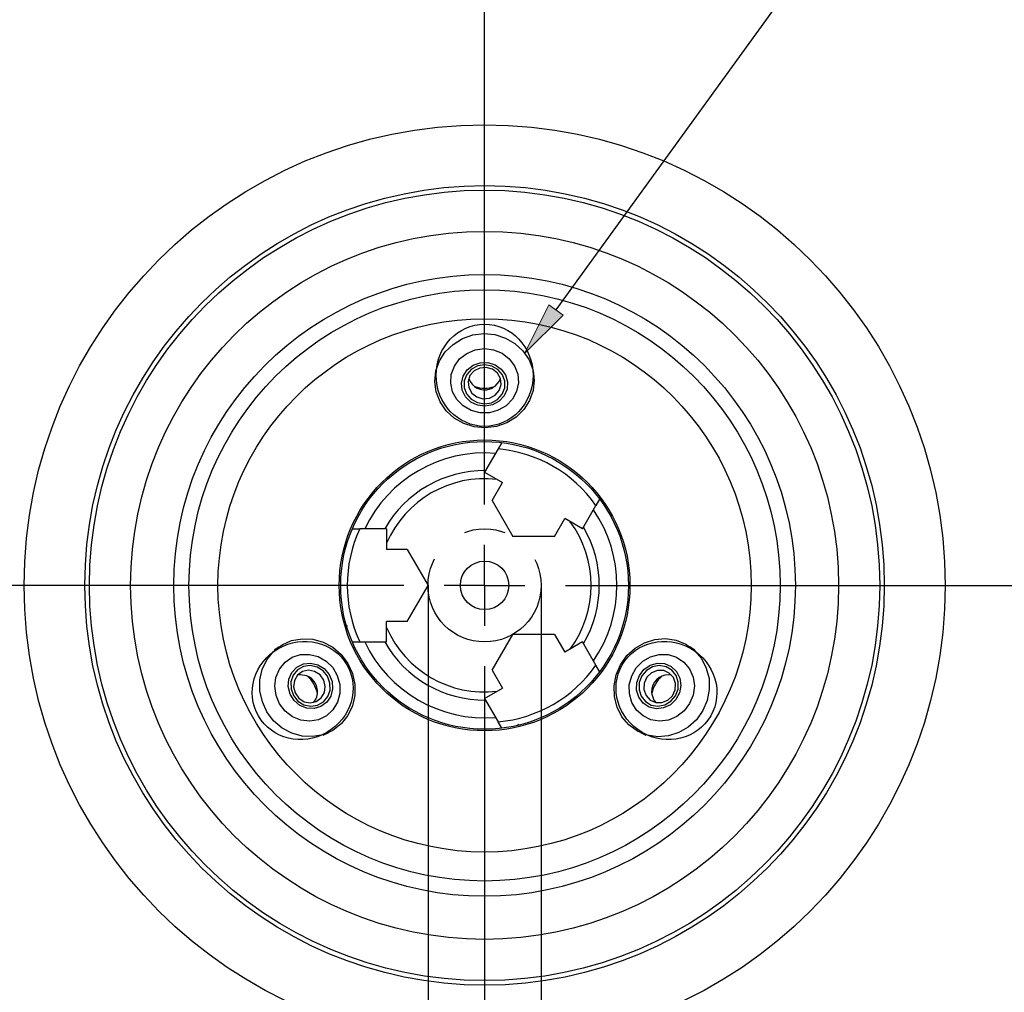
# Model space of a CAD drawing. Units: millimetres. Extents: x -169 to 238, y -94 to 193.
# Drawn here: x -111 to -50, y 68 to 128 of the extents above; entities that cross this region are included whole.
import ezdxf

# ---------------------------------------------------------------- set-up
doc = ezdxf.new("R2010")
doc.units = ezdxf.units.MM
doc.header["$MEASUREMENT"] = 0
doc.linetypes.add('AI-Linetype-4', pattern=[20.32, 12.7, -2.54, 2.54, -2.54])
doc.layers.get('0').update_dxf_attribs({"lineweight": 0})

# ---------------------------------------------------------------- blocks, each defined once
blk = doc.blocks.new('Block_8')
at = {"color": 18, "lineweight": 25, "true_color": 0x000000}
for p, q in [((-85.343, 92.728), (-85.343, 31.728)), ((-78.343, 92.728), (-78.343, 31.728))]:
    blk.add_line(p, q, dxfattribs=at)
blk = doc.blocks.new('Block_9')
at = {"true_color": 0x000000, "transparency": 33554687}
h = blk.add_hatch(color=18, dxfattribs=at)
h.dxf.hatch_style = 2
h.paths.add_polyline_path([(-76.971, 109.45), (-79.353, 107.099), (-77.862, 110.096)])
at = {"color": 18, "lineweight": 25, "true_color": 0x000000}
blk.add_line((-77.416, 109.773), (-60.452, 133.191), dxfattribs=at)
blk.add_lwpolyline([(-76.971, 109.45), (-79.353, 107.099), (-77.862, 110.096), (-77.862, 110.096)], close=True)

msp = doc.modelspace()

# ---------------------------------------------------------------- linework, layer by layer
at = {"color": 18, "lineweight": 25, "true_color": 0x000000}
for p, q in [((-81.843, 97.728), (-81.843, 144.228)), ((-81.843, 97.728), (-81.843, 123.728)), ((-84.873, 106.005), (-84.907, 105.638)), ((-78.78, 105.638), (-78.813, 106.005)), ((-81.009, 101.172), (-81.844, 99.726)), ((-80.782, 101.567), (-81.009, 101.172)), ((-81.844, 99.726), (-80.74, 99.089)), ((-81.378, 97.984), (-80.74, 99.089)), ((-81.378, 97.984), (-80.093, 95.759)), ((-75.782, 96.226), (-74.947, 97.672)), ((-74.72, 98.067), (-74.947, 97.672)), ((-77.524, 95.759), (-76.886, 96.864)), ((-75.782, 96.226), (-76.886, 96.864)), ((-90.028, 96.228), (-89.573, 96.228)), ((-87.903, 96.228), (-89.573, 96.228)), ((-87.903, 96.228), (-87.903, 94.953)), ((-77.524, 95.759), (-80.093, 95.759)), ((-81.843, 92.728), (-81.843, 95.228)), ((-81.843, 92.728), (-81.843, 95.228)), ((-86.628, 94.953), (-87.903, 94.953)), ((-86.628, 94.953), (-85.343, 92.728)), ((-86.843, 92.728), (-133.343, 92.728)), ((-86.843, 92.728), (-112.843, 92.728)), ((-86.628, 90.503), (-85.343, 92.728)), ((-81.843, 92.728), (-84.343, 92.728)), ((-81.843, 92.728), (-84.343, 92.728)), ((-81.843, 92.728), (-81.843, 90.228)), ((-81.843, 92.728), (-79.343, 92.728)), ((-81.843, 92.728), (-81.843, 90.228)), ((-81.843, 92.728), (-79.343, 92.728)), ((-76.843, 92.728), (-50.843, 92.728)), ((-76.843, 92.728), (-30.343, 92.728)), ((-90.425, 90.228), (-90.325, 90.228)), ((-86.628, 90.503), (-87.903, 90.503)), ((-87.903, 89.228), (-87.903, 90.503)), ((-81.378, 87.472), (-80.093, 89.697)), ((-77.524, 89.697), (-80.093, 89.697)), ((-77.524, 89.697), (-76.886, 88.593)), ((-90.028, 89.228), (-89.573, 89.228)), ((-89.573, 89.228), (-87.903, 89.228)), ((-75.782, 89.23), (-76.886, 88.593)), ((-74.947, 87.784), (-75.782, 89.23)), ((-94.555, 88.927), (-94.856, 88.714)), ((-68.83, 88.714), (-69.132, 88.927)), ((-74.72, 87.39), (-74.947, 87.784)), ((-81.843, 87.728), (-81.843, 61.728)), ((-81.843, 87.728), (-81.843, 41.228)), ((-81.378, 87.472), (-80.74, 86.368)), ((-81.844, 85.73), (-80.74, 86.368)), ((-81.844, 85.73), (-81.009, 84.284)), ((-80.782, 83.89), (-81.009, 84.284)), ((-79.717, 84.046), (-79.773, 84.142)), ((-91.826, 83.466), (-91.491, 83.62)), ((-72.195, 83.62), (-71.861, 83.466))]:
    msp.add_line(p, q, dxfattribs=at)
for points in [[(-79.89, 103.131), (-80.468, 102.775), (-81.114, 102.55), (-81.797, 102.467), (-82.483, 102.53), (-83.136, 102.737), (-83.724, 103.077), (-84.218, 103.532), (-84.593, 104.08), (-84.831, 104.694), (-84.918, 105.342), (-84.851, 105.993), (-84.633, 106.613), (-84.276, 107.172), (-83.796, 107.641), (-83.219, 107.997), (-82.572, 108.222), (-81.889, 108.305), (-81.204, 108.241), (-80.551, 108.034), (-79.962, 107.695), (-79.468, 107.24), (-79.093, 106.691), (-78.856, 106.078), (-78.769, 105.429), (-78.835, 104.779), (-79.053, 104.159), (-79.411, 103.6), (-79.89, 103.131)], [(-80.51, 103.846), (-80.997, 103.561), (-81.547, 103.412), (-82.118, 103.409), (-82.67, 103.553), (-83.16, 103.833), (-83.553, 104.228), (-83.818, 104.708), (-83.938, 105.239), (-83.901, 105.781), (-83.713, 106.294), (-83.385, 106.739), (-82.944, 107.084), (-82.42, 107.303), (-81.854, 107.379), (-81.287, 107.308), (-80.761, 107.094), (-80.316, 106.754), (-79.984, 106.312), (-79.789, 105.801), (-79.747, 105.26), (-79.861, 104.728), (-80.121, 104.245), (-80.51, 103.846)], [(-80.934, 104.118), (-81.343, 103.895), (-81.805, 103.81), (-82.271, 103.872), (-82.692, 104.074), (-83.02, 104.395), (-83.22, 104.799), (-83.272, 105.244), (-83.169, 105.68), (-82.922, 106.061), (-82.558, 106.345), (-82.116, 106.501), (-81.646, 106.513), (-81.196, 106.379), (-80.817, 106.114), (-80.549, 105.746), (-80.421, 105.316), (-80.447, 104.87), (-80.625, 104.455), (-80.934, 104.118)], [(-82.653, 106.103), (-82.941, 105.783), (-83.097, 105.39), (-83.101, 104.969), (-82.954, 104.573), (-82.673, 104.248), (-82.291, 104.035), (-81.856, 103.957), (-81.419, 104.026), (-81.033, 104.233), (-80.745, 104.552), (-80.59, 104.946), (-80.585, 105.366), (-80.733, 105.762), (-81.014, 106.087), (-81.395, 106.301), (-81.83, 106.378), (-82.267, 106.309), (-82.653, 106.103)], [(-82.494, 105.998), (-82.748, 105.704), (-82.863, 105.341), (-82.824, 104.963), (-82.635, 104.628), (-82.326, 104.388), (-81.943, 104.278), (-81.545, 104.315), (-81.192, 104.495), (-80.939, 104.788), (-80.823, 105.152), (-80.863, 105.53), (-81.051, 105.864), (-81.361, 106.105), (-81.744, 106.215), (-82.142, 106.177), (-82.494, 105.998)], [(-81.192, 105.056), (-80.939, 105.349), (-80.862, 105.527)], [(-91.829, 89.218), (-91.232, 88.896), (-90.714, 88.449), (-90.3, 87.898), (-90.013, 87.273), (-89.865, 86.604), (-89.865, 85.925), (-90.012, 85.269), (-90.299, 84.67), (-90.712, 84.158), (-91.23, 83.758), (-91.827, 83.491), (-92.473, 83.37), (-93.135, 83.4), (-93.781, 83.581), (-94.378, 83.903), (-94.897, 84.35), (-95.31, 84.9), (-95.597, 85.525), (-95.745, 86.195), (-95.745, 86.874), (-95.598, 87.529), (-95.311, 88.128), (-94.898, 88.641), (-94.38, 89.04), (-93.783, 89.308), (-93.137, 89.429), (-92.475, 89.399), (-91.829, 89.218)], [(-73.811, 85.836), (-73.83, 86.514), (-73.702, 87.186), (-73.432, 87.819), (-73.034, 88.381), (-72.529, 88.843), (-71.941, 89.183), (-71.299, 89.383), (-70.637, 89.434), (-69.987, 89.332), (-69.382, 89.084), (-68.852, 88.701), (-68.424, 88.202), (-68.119, 87.613), (-67.952, 86.963), (-67.933, 86.285), (-68.061, 85.613), (-68.331, 84.98), (-68.728, 84.418), (-69.234, 83.956), (-69.822, 83.616), (-70.464, 83.415), (-71.126, 83.365), (-71.776, 83.466), (-72.381, 83.715), (-72.911, 84.098), (-73.339, 84.597), (-73.644, 85.186), (-73.811, 85.836)], [(-92.138, 88.324), (-91.648, 88.045), (-91.244, 87.643), (-90.956, 87.149), (-90.805, 86.6), (-90.802, 86.035), (-90.947, 85.498), (-91.231, 85.028), (-91.631, 84.659), (-92.118, 84.419), (-92.657, 84.326), (-93.206, 84.387), (-93.725, 84.597), (-94.177, 84.941), (-94.526, 85.393), (-94.748, 85.92), (-94.826, 86.482), (-94.754, 87.038), (-94.537, 87.547), (-94.192, 87.97), (-93.744, 88.277), (-93.226, 88.445), (-92.678, 88.461), (-92.138, 88.324)], [(-72.882, 86.014), (-72.885, 86.578), (-72.739, 87.129), (-72.455, 87.626), (-72.055, 88.032), (-71.568, 88.316), (-71.03, 88.459), (-70.48, 88.448), (-69.961, 88.286), (-69.51, 87.984), (-69.16, 87.564), (-68.938, 87.058), (-68.861, 86.503), (-68.933, 85.941), (-69.15, 85.412), (-69.495, 84.957), (-69.943, 84.608), (-70.46, 84.393), (-71.009, 84.326), (-71.548, 84.413), (-72.038, 84.647), (-72.442, 85.012), (-72.731, 85.479), (-72.882, 86.014)], [(-92.162, 87.82), (-91.764, 87.578), (-91.459, 87.22), (-91.28, 86.786), (-91.245, 86.321), (-91.358, 85.876), (-91.608, 85.5), (-91.968, 85.233), (-92.397, 85.105), (-92.85, 85.128), (-93.278, 85.301), (-93.634, 85.605), (-93.88, 86.007), (-93.989, 86.463), (-93.949, 86.924), (-93.765, 87.34), (-93.456, 87.666), (-93.056, 87.866), (-92.609, 87.92), (-92.162, 87.82)], [(-93.021, 85.34), (-92.6, 85.25), (-92.182, 85.312), (-91.816, 85.518), (-91.546, 85.844), (-91.405, 86.25), (-91.411, 86.687), (-91.562, 87.102), (-91.84, 87.446), (-92.211, 87.677), (-92.632, 87.767), (-93.051, 87.705), (-93.417, 87.499), (-93.686, 87.173), (-93.827, 86.767), (-93.822, 86.33), (-93.671, 85.914), (-93.393, 85.57), (-93.021, 85.34)], [(-72.433, 86.246), (-72.423, 86.711), (-72.265, 87.154), (-71.979, 87.527), (-71.593, 87.79), (-71.151, 87.914), (-70.701, 87.885), (-70.29, 87.708), (-69.964, 87.4), (-69.758, 86.996), (-69.694, 86.539), (-69.779, 86.078), (-70.004, 85.664), (-70.345, 85.342), (-70.764, 85.146), (-71.216, 85.098), (-71.653, 85.202), (-72.026, 85.448), (-72.296, 85.809), (-72.433, 86.246)], [(-69.856, 86.742), (-69.988, 87.151), (-70.251, 87.483), (-70.613, 87.697), (-71.03, 87.767), (-71.452, 87.686), (-71.828, 87.463), (-72.112, 87.125), (-72.271, 86.712), (-72.285, 86.275), (-72.152, 85.866), (-71.889, 85.534), (-71.527, 85.32), (-71.111, 85.249), (-70.689, 85.331), (-70.313, 85.554), (-70.028, 85.892), (-69.87, 86.305), (-69.856, 86.742)], [(-93.01, 85.53), (-92.629, 85.457), (-92.256, 85.538), (-91.949, 85.762), (-91.753, 86.092), (-91.7, 86.481), (-91.796, 86.867), (-92.027, 87.193), (-92.359, 87.409), (-92.74, 87.481), (-93.112, 87.4), (-93.42, 87.177), (-93.615, 86.846), (-93.669, 86.458), (-93.573, 86.071), (-93.341, 85.745), (-93.01, 85.53)], [(-92.845, 87.128), (-93.226, 87.201), (-93.418, 87.179)], [(-70.026, 86.657), (-70.153, 87.023), (-70.41, 87.305), (-70.757, 87.46), (-71.141, 87.464), (-71.505, 87.316), (-71.791, 87.04), (-71.958, 86.676), (-71.979, 86.281), (-71.851, 85.915), (-71.594, 85.633), (-71.247, 85.478), (-70.863, 85.474), (-70.5, 85.622), (-70.213, 85.899), (-70.047, 86.262), (-70.026, 86.657)], [(-71.493, 86.001), (-71.365, 85.634), (-71.25, 85.479)]]:
    msp.add_lwpolyline(points, dxfattribs=at)
for radius in [28.5, 24.737, 24.454, 21.904, 19.236, 18.293, 16.5, 9, 8.902, 1.5]:
    msp.add_circle((-81.843, 92.728), radius, dxfattribs=at)
at = {"color": 18, "linetype": 'AI-Linetype-4', "lineweight": 25, "true_color": 0x000000}
msp.add_circle((-81.843, 92.728), 3.5, dxfattribs=at)
at = {"color": 18, "lineweight": 25, "true_color": 0x000000}
for centre, major_axis in [((-81.843, 105.728), (0, 3.16)), ((-93.102, 86.228), (2.737, 1.58)), ((-70.585, 86.228), (-2.737, 1.58))]:
    msp.add_ellipse(centre, major_axis=major_axis, ratio=0.9493, dxfattribs=at)
for points, knots in [([(-116.136, 127.728), (-135.466, 108.789), (-135.783, 77.765), (-116.843, 58.435), (-97.904, 39.105), (-66.88, 38.789), (-47.55, 57.728), (-28.22, 76.668), (-27.904, 107.691), (-46.843, 127.021), (-47.077, 127.259), (-47.312, 127.495), (-47.55, 127.728)], [0, 0, 0, 0, 1, 1, 1, 2, 2, 2, 3, 3, 3, 4, 4, 4, 4]), ([(-82.825, 105.527), (-82.638, 104.985), (-82.047, 104.696), (-81.505, 104.883), (-81.392, 104.922), (-81.286, 104.98), (-81.192, 105.056)], [0, 0, 0, 0, 1, 1, 1, 2, 2, 2, 2]), ([(-70.269, 87.179), (-70.831, 87.288), (-71.376, 86.921), (-71.486, 86.358), (-71.509, 86.24), (-71.511, 86.119), (-71.493, 86.001)], [0, 0, 0, 0, 1, 1, 1, 2, 2, 2, 2]), ([(-92.436, 85.479), (-92.06, 85.912), (-92.106, 86.567), (-92.539, 86.944), (-92.629, 87.022), (-92.733, 87.085), (-92.845, 87.128)], [0, 0, 0, 0, 1, 1, 1, 2, 2, 2, 2])]:
    msp.add_open_spline(points, degree=3, knots=knots, dxfattribs=at)
for points in [[(-82.449, 105.023), (-82.054, 104.903), (-81.632, 104.903), (-81.237, 105.023)], [(-74.947, 97.672), (-76.368, 99.678), (-78.562, 100.945), (-81.009, 101.172)], [(-81.786, 99.828), (-84.363, 99.849), (-86.75, 98.471), (-88.021, 96.228)], [(-81.077, 99.284), (-83.973, 99.622), (-86.748, 98.02), (-87.903, 95.343)], [(-76.549, 88.787), (-74.808, 91.126), (-74.808, 94.33), (-76.549, 96.669)], [(-75.723, 89.128), (-74.416, 91.35), (-74.416, 94.106), (-75.723, 96.328)], [(-89.573, 96.228), (-90.6, 93.995), (-90.6, 91.461), (-89.573, 89.228)], [(-87.903, 90.114), (-86.748, 87.436), (-83.973, 85.834), (-81.077, 86.173)], [(-88.021, 89.228), (-86.75, 86.985), (-84.363, 85.607), (-81.786, 85.628)], [(-81.009, 84.284), (-78.562, 84.511), (-76.368, 85.778), (-74.947, 87.784)], [(-92.187, 86.056), (-92.282, 86.458), (-92.493, 86.823), (-92.793, 87.106)], [(-70.893, 87.106), (-71.194, 86.823), (-71.404, 86.458), (-71.499, 86.056)]]:
    msp.add_open_spline(points, degree=3, dxfattribs=at)
at = {"color": 8, "lineweight": 25, "true_color": 0x808080}
for points in [[(-81.17, 100.894), (-84.573, 101.174), (-87.793, 99.315), (-89.251, 96.228)], [(-75.108, 88.063), (-73.164, 90.869), (-73.164, 94.587), (-75.108, 97.394)], [(-89.251, 89.228), (-87.793, 86.141), (-84.573, 84.282), (-81.17, 84.563)]]:
    msp.add_open_spline(points, degree=3, dxfattribs=at)

# ---------------------------------------------------------------- block references
for name in ['Block_9', 'Block_8']:
    msp.add_blockref(name, (0, 0))

doc.saveas('drawing.dxf')
